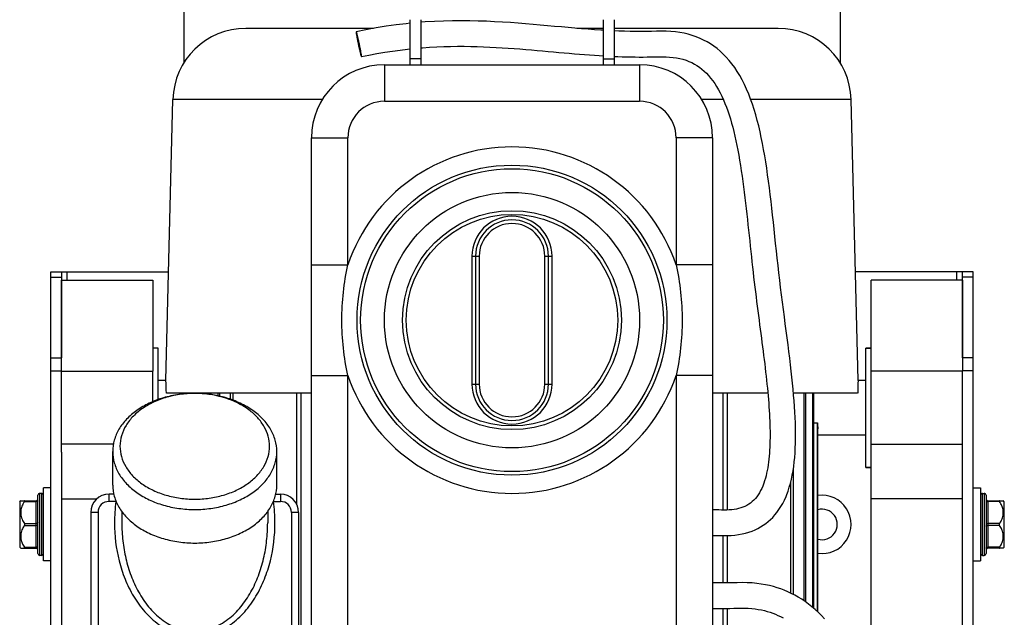
# Model space of a CAD drawing. Units: millimetres. Extents: x -1967 to 3586, y -558 to 3459.
# Drawn here: x 2971 to 3241, y 2153 to 2317 of the extents above; entities that cross this region are included whole.
import ezdxf

# ---------------------------------------------------------------- set-up
doc = ezdxf.new("R2010")
doc.units = ezdxf.units.MM
doc.header["$LTSCALE"] = 46.255
doc.layers.get('0').update_dxf_attribs({"linetype": 'CONTINUOUS'})
for name, color, linetype in [('BEZUGSACHSEN', 7, 'CONTINUOUS'), ('FASEN', 7, 'CONTINUOUS'), ('FLAECHEN', 7, 'CONTINUOUS'), ('KURVEN', 7, 'CONTINUOUS'), ('RUNDUNGEN', 7, 'CONTINUOUS')]:
    doc.layers.add(name, color=color, linetype=linetype)

msp = doc.modelspace()

# ---------------------------------------------------------------- linework, layer by layer
at = {"color": 7, "linetype": 'Continuous'}
for p, q in [((3077.737, 2316.826), (3077.737, 2306.091)), ((3080.737, 2316.826), (3080.737, 2306.091)), ((3130.737, 2316.826), (3130.737, 2306.091)), ((3133.737, 2316.826), (3133.737, 2306.091)), ((3080.737, 2306.091), (3077.737, 2306.091)), ((3130.737, 2306.091), (3133.737, 2306.091)), ((3010.825, 2217.957), (3012.75, 2294.956)), ((3200.65, 2217.957), (3198.725, 2294.956)), ((2982.237, 2247.669), (2983.737, 2247.669)), ((3229.237, 2247.669), (3227.737, 2247.669)), ((2982.237, 2198.244), (2982.237, 2220.457)), ((3007.237, 2212.128), (3007.237, 2220.457)), ((3204.237, 2056.457), (3204.237, 2220.457)), ((3229.237, 2198.244), (3229.237, 2220.457)), ((3022.952, 2214.083), (3022.952, 2214.457)), ((3023.231, 2214.047), (3023.231, 2214.457)), ((3028.553, 2212.773), (3028.553, 2214.457)), ((3029.315, 2212.496), (3029.315, 2214.457)), ((3182.922, 2214.405), (3182.922, 2214.457)), ((3185.833, 2157.49), (3185.833, 2214.457)), ((3186.325, 2157.15), (3186.325, 2214.457)), ((3188.243, 2155.671), (3188.243, 2214.457)), ((3188.523, 2155.434), (3188.523, 2214.457)), ((2996.423, 2200.457), (2982.237, 2200.457)), ((3204.237, 2200.457), (3229.237, 2200.457)), ((3182.922, 2159.234), (3182.922, 2193.881)), ((3182.159, 2159.619), (3182.159, 2190.001)), ((2979.237, 2188.457), (2977.237, 2188.457)), ((2977.237, 2168.457), (2977.237, 2188.457)), ((3232.237, 2188.457), (3234.237, 2188.457)), ((3234.237, 2188.457), (3234.237, 2168.457)), ((2970.737, 2184.682), (2971.034, 2184.977)), ((2970.737, 2184.682), (2970.737, 2172.232)), ((2976.737, 2186.957), (2976.237, 2186.957)), ((2982.237, 2185.457), (2991.878, 2185.457)), ((3229.237, 2185.457), (3204.237, 2185.457)), ((3234.737, 2186.957), (3235.237, 2186.957)), ((3240.737, 2184.682), (3240.441, 2184.977)), ((3240.737, 2172.232), (3240.737, 2184.682)), ((2970.737, 2172.232), (2971.034, 2171.936)), ((3240.737, 2172.232), (3240.441, 2171.936)), ((2976.737, 2169.957), (2976.237, 2169.957)), ((2979.237, 2168.457), (2977.237, 2168.457)), ((3232.237, 2168.457), (3234.237, 2168.457)), ((3234.737, 2169.957), (3235.237, 2169.957))]:
    msp.add_line(p, q, dxfattribs=at)
at = {"color": 9, "linetype": 'Continuous'}
for p, q in [((2983.737, 2245.457), (2983.737, 2247.669)), ((3227.737, 2245.457), (3227.737, 2247.669))]:
    msp.add_line(p, q, dxfattribs=at)
at = {"color": 7, "linetype": 'Continuous'}
for points in [[(3191.44, 2152.625), (3190.606, 2153.501), (3189.749, 2154.339), (3188.872, 2155.139), (3187.975, 2155.899), (3187.059, 2156.617), (3186.126, 2157.295), (3185.18, 2157.928), (3184.224, 2158.516), (3183.263, 2159.058), (3182.305, 2159.551), (3181.346, 2160), (3180.391, 2160.404), (3179.428, 2160.772), (3178.448, 2161.105), (3177.437, 2161.407), (3176.38, 2161.681), (3175.273, 2161.922), (3174.109, 2162.127), (3172.886, 2162.292), (3171.6, 2162.411), (3170.254, 2162.478), (3168.874, 2162.498), (3167.477, 2162.486), (3166.063, 2162.462), (3164.643, 2162.446), (3163.184, 2162.444), (3161.689, 2162.45), (3160.737, 2162.457)], [(3160.737, 2155.457), (3161.199, 2155.453), (3162.269, 2155.447), (3163.335, 2155.444), (3164.402, 2155.445), (3165.474, 2155.453), (3166.54, 2155.469), (3167.578, 2155.487), (3168.588, 2155.497), (3169.576, 2155.492), (3170.528, 2155.463), (3171.462, 2155.4), (3172.376, 2155.303), (3173.263, 2155.173), (3174.118, 2155.014), (3174.935, 2154.828), (3175.723, 2154.618), (3176.486, 2154.383), (3177.23, 2154.123), (3177.96, 2153.837), (3178.679, 2153.524), (3179.391, 2153.183), (3180.095, 2152.813)]]:
    msp.add_lwpolyline(points, dxfattribs=at)
for radius, start, end in [(8, 261.84815, 98.15185), (4.2, 254.30508, 105.69492)]:
    msp.add_arc((3190.737, 2178.457), radius, start, end, dxfattribs=at)
at = {"layer": 'BEZUGSACHSEN', "color": 7, "linetype": 'Continuous'}
for p, q in [((3008.737, 2226.807), (3007.237, 2226.807)), ((3008.737, 2212.709), (3008.737, 2226.807)), ((3204.237, 2226.807), (3202.737, 2226.807)), ((3202.737, 2194.107), (3202.737, 2226.807)), ((3010.825, 2217.957), (3008.737, 2217.957)), ((3202.737, 2217.957), (3200.65, 2217.957)), ((3050.737, 2214.457), (3010.949, 2214.457)), ((3175.889, 2214.457), (3160.737, 2214.457)), ((3200.525, 2214.457), (3182.917, 2214.457)), ((3189.504, 2154.563), (3189.504, 2206.316)), ((3189.603, 2154.473), (3189.603, 2204.651)), ((3202.737, 2202.957), (3189.603, 2202.957)), ((2996.237, 2189.266), (2996.237, 2198.459)), ((3041.237, 2189.266), (3041.237, 2198.459)), ((3204.237, 2194.107), (3202.737, 2194.107)), ((2998.737, 2181.981), (2998.737, 2178.878)), ((3038.737, 2181.981), (3038.737, 2178.878))]:
    msp.add_line(p, q, dxfattribs=at)
for centre, radius, start, end in [((2915.892, 2212.825), 95.071, 0.98313, 3.09391), ((3295.723, 2212.82), 95.211, 176.90765, 179.01531), ((3273.923, 2210.489), 84.522, 182.83007, 183.96103)]:
    msp.add_arc(centre, radius, start, end, dxfattribs=at)
msp.add_ellipse((3595.495, 2210.457), major_axis=(486.91, 0), ratio=0.0154033, start_param=-2.5604343, end_param=-2.5567738, dxfattribs=at)
msp.add_open_spline([(2996.237, 2189.266), (2996.237, 2188.222), (2996.54, 2186.084), (2997.867, 2183.05), (2999.995, 2180.279), (3002.828, 2177.872), (3006.256, 2175.907), (3010.149, 2174.452), (3014.361, 2173.557), (3018.737, 2173.255), (3023.113, 2173.557), (3027.326, 2174.452), (3031.219, 2175.907), (3034.646, 2177.872), (3037.48, 2180.279), (3039.608, 2183.05), (3040.934, 2186.084), (3041.237, 2188.222), (3041.237, 2189.266)], degree=3, knots=[0, 0, 0, 0, 0.0516442, 0.1051636, 0.1619857, 0.2228536, 0.2878173, 0.3563478, 0.4274874, 0.5, 0.5725126, 0.6436522, 0.7121827, 0.7771464, 0.8380143, 0.8948364, 0.9483558, 1, 1, 1, 1], dxfattribs=at)
at = {"layer": 'FASEN', "color": 7, "linetype": 'Continuous'}
for p, q in [((2982.237, 2245.457), (3007.237, 2245.457)), ((2982.237, 2220.457), (2982.237, 2245.457)), ((3007.237, 2245.457), (3007.237, 2220.457)), ((3229.237, 2245.457), (3204.237, 2245.457)), ((3204.237, 2220.457), (3204.237, 2245.457)), ((3229.237, 2245.457), (3229.237, 2220.457)), ((3008.737, 2226.807), (3007.237, 2226.807)), ((3202.737, 2226.807), (3204.237, 2226.807)), ((2982.237, 2220.457), (3007.237, 2220.457)), ((3229.237, 2220.457), (3204.237, 2220.457)), ((3019.776, 2214.35), (3019.728, 2214.352)), ((2996.237, 2189.266), (2996.237, 2198.459)), ((3041.237, 2189.266), (3041.237, 2198.459)), ((3202.737, 2194.107), (3204.237, 2194.107))]:
    msp.add_line(p, q, dxfattribs=at)
for points, knots in [([(3041.237, 2198.459), (3041.237, 2199.503), (3040.934, 2201.641), (3039.608, 2204.675), (3037.48, 2207.446), (3034.646, 2209.853), (3031.219, 2211.818), (3027.326, 2213.273), (3023.113, 2214.168), (3018.737, 2214.47), (3014.361, 2214.168), (3010.149, 2213.273), (3006.256, 2211.818), (3002.828, 2209.853), (2999.995, 2207.446), (2997.867, 2204.675), (2996.54, 2201.641), (2996.237, 2199.503), (2996.237, 2198.459)], [0, 0, 0, 0, 0.0516441, 0.1051635, 0.1619857, 0.2228536, 0.2878173, 0.3563478, 0.4274874, 0.5, 0.5725126, 0.6436522, 0.7121827, 0.7771464, 0.8380143, 0.8948365, 0.9483559, 1, 1, 1, 1]), ([(3019.728, 2214.352), (3016.999, 2214.445), (3012.903, 2214.015), (3007.889, 2212.288), (3004.6, 2210.506), (3001.872, 2208.287), (2999.817, 2205.708), (2998.532, 2202.865), (2998.237, 2200.854), (2998.237, 2199.873)], [0, 0, 0, 0, 0.286371, 0.4239008, 0.5543631, 0.676495, 0.7902576, 0.8971066, 1, 1, 1, 1]), ([(3039.237, 2199.873), (3039.237, 2200.794), (3038.979, 2202.676), (3037.848, 2205.357), (3036.029, 2207.821), (3033.598, 2209.984), (3030.645, 2211.779), (3026.087, 2213.63), (3022.318, 2214.259), (3019.776, 2214.35)], [0, 0, 0, 0, 0.1038951, 0.2113364, 0.3250718, 0.446611, 0.5761863, 0.7129404, 1, 1, 1, 1]), ([(2996.237, 2198.459), (2996.237, 2197.414), (2996.54, 2195.276), (2997.867, 2192.242), (2999.995, 2189.472), (3002.828, 2187.064), (3006.256, 2185.099), (3010.149, 2183.644), (3014.361, 2182.749), (3018.737, 2182.448), (3023.113, 2182.749), (3027.326, 2183.644), (3031.219, 2185.099), (3034.646, 2187.064), (3037.48, 2189.472), (3039.608, 2192.242), (3040.934, 2195.276), (3041.237, 2197.414), (3041.237, 2198.459)], [0, 0, 0, 0, 0.0516441, 0.1051635, 0.1619857, 0.2228536, 0.2878173, 0.3563478, 0.4274874, 0.5, 0.5725126, 0.6436522, 0.7121827, 0.7771464, 0.8380143, 0.8948365, 0.9483559, 1, 1, 1, 1]), ([(2998.237, 2199.873), (2998.237, 2198.921), (2998.513, 2196.973), (2999.722, 2194.209), (3001.661, 2191.685), (3004.243, 2189.491), (3007.365, 2187.701), (3010.912, 2186.375), (3014.75, 2185.56), (3018.737, 2185.285), (3022.724, 2185.56), (3026.563, 2186.375), (3030.109, 2187.701), (3033.232, 2189.491), (3035.814, 2191.685), (3037.752, 2194.209), (3038.961, 2196.973), (3039.237, 2198.921), (3039.237, 2199.873)], [0, 0, 0, 0, 0.0516441, 0.1051635, 0.1619857, 0.2228536, 0.2878173, 0.3563478, 0.4274874, 0.5, 0.5725126, 0.6436522, 0.7121827, 0.7771464, 0.8380143, 0.8948365, 0.9483559, 1, 1, 1, 1])]:
    msp.add_open_spline(points, degree=3, knots=knots, dxfattribs=at)
at = {"layer": 'FLAECHEN', "color": 7, "linetype": 'Continuous'}
msp.add_line((3063.883, 2310.149), (3063.878, 2310.174), dxfattribs=at)
for points in [[(3077.737, 2315.839), (3076.682, 2315.735), (3074.002, 2315.418), (3071.277, 2315.039), (3068.507, 2314.595), (3065.694, 2314.085), (3063.01, 2313.542)], [(3130.737, 2313.934), (3130.065, 2313.974), (3128.348, 2314.087), (3126.599, 2314.213), (3124.819, 2314.352), (3123.008, 2314.501), (3121.166, 2314.66), (3119.293, 2314.827), (3117.391, 2314.999), (3115.458, 2315.175), (3113.495, 2315.352), (3111.499, 2315.527), (3109.469, 2315.698), (3107.403, 2315.862), (3105.299, 2316.016), (3103.156, 2316.156), (3100.971, 2316.28), (3098.745, 2316.383), (3096.475, 2316.462), (3094.161, 2316.512), (3091.802, 2316.53), (3089.397, 2316.512), (3086.946, 2316.453), (3084.448, 2316.349), (3081.905, 2316.198), (3080.737, 2316.106)], [(3181.108, 2186.681), (3181.44, 2187.581), (3181.781, 2188.63), (3182.088, 2189.713), (3182.362, 2190.828), (3182.603, 2191.975), (3182.813, 2193.15), (3182.991, 2194.351), (3183.14, 2195.577), (3183.261, 2196.829), (3183.356, 2198.105), (3183.426, 2199.407), (3183.472, 2200.735), (3183.495, 2202.089), (3183.497, 2203.469), (3183.478, 2204.875), (3183.438, 2206.309), (3183.38, 2207.77), (3183.302, 2209.259), (3183.207, 2210.777), (3183.095, 2212.324), (3182.967, 2213.9), (3182.823, 2215.507), (3182.664, 2217.145), (3182.49, 2218.815), (3182.303, 2220.519), (3182.103, 2222.257), (3181.891, 2224.031), (3181.667, 2225.842), (3181.433, 2227.691), (3181.189, 2229.576), (3180.938, 2231.492), (3180.682, 2233.437), (3180.422, 2235.404), (3180.161, 2237.389), (3179.9, 2239.389), (3179.643, 2241.397), (3179.391, 2243.412), (3179.146, 2245.429), (3178.909, 2247.446), (3178.681, 2249.459), (3178.459, 2251.465), (3178.242, 2253.461), (3178.029, 2255.444), (3177.819, 2257.413), (3177.611, 2259.368), (3177.403, 2261.306), (3177.193, 2263.228), (3176.981, 2265.131), (3176.765, 2267.015), (3176.544, 2268.877), (3176.316, 2270.717), (3176.081, 2272.533), (3175.836, 2274.323), (3175.582, 2276.087), (3175.315, 2277.826), (3175.036, 2279.538), (3174.741, 2281.224), (3174.43, 2282.882), (3174.102, 2284.514), (3173.754, 2286.116), (3173.385, 2287.69), (3172.993, 2289.233), (3172.577, 2290.746), (3172.135, 2292.226), (3171.666, 2293.673), (3171.167, 2295.084), (3170.637, 2296.456), (3170.078, 2297.785), (3169.487, 2299.069), (3168.864, 2300.306), (3168.209, 2301.492), (3167.523, 2302.623), (3166.808, 2303.699), (3166.063, 2304.716), (3165.292, 2305.673), (3164.496, 2306.57), (3163.68, 2307.404), (3162.842, 2308.179), (3161.984, 2308.895), (3161.102, 2309.558), (3160.196, 2310.169), (3159.261, 2310.731), (3158.295, 2311.245), (3157.295, 2311.712), (3156.257, 2312.133), (3155.183, 2312.505), (3154.072, 2312.827), (3152.925, 2313.098), (3151.745, 2313.316), (3150.527, 2313.481), (3149.279, 2313.592), (3147.99, 2313.65), (3146.666, 2313.664), (3145.321, 2313.649), (3143.956, 2313.623), (3142.574, 2313.604), (3141.145, 2313.598), (3139.672, 2313.606), (3138.16, 2313.629), (3136.609, 2313.668), (3135.024, 2313.721), (3133.737, 2313.776)], [(3064.464, 2306.695), (3066.502, 2307.112), (3068.679, 2307.52), (3070.83, 2307.886), (3072.952, 2308.211), (3075.046, 2308.496), (3077.111, 2308.742), (3077.737, 2308.806)], [(3080.737, 2309.088), (3081.156, 2309.125), (3083.136, 2309.265), (3085.088, 2309.373), (3087.011, 2309.452), (3088.906, 2309.502), (3090.771, 2309.527), (3092.609, 2309.528), (3094.417, 2309.508), (3096.198, 2309.467), (3097.952, 2309.41), (3099.678, 2309.336), (3101.379, 2309.249), (3103.053, 2309.15), (3104.703, 2309.041), (3106.328, 2308.924), (3107.931, 2308.8), (3109.512, 2308.67), (3111.071, 2308.538), (3112.61, 2308.403), (3114.13, 2308.266), (3115.631, 2308.13), (3117.114, 2307.996), (3118.58, 2307.863), (3120.028, 2307.734), (3121.457, 2307.609), (3122.869, 2307.489), (3124.263, 2307.374), (3125.638, 2307.266), (3126.995, 2307.165), (3128.333, 2307.072), (3129.652, 2306.986), (3130.737, 2306.922)], [(3133.737, 2306.769), (3134.733, 2306.728), (3135.953, 2306.685), (3137.152, 2306.651), (3138.331, 2306.625), (3139.486, 2306.608), (3140.607, 2306.6), (3141.704, 2306.599), (3142.776, 2306.606), (3143.842, 2306.62), (3144.899, 2306.64), (3145.944, 2306.658), (3146.973, 2306.664), (3147.974, 2306.648), (3148.949, 2306.599), (3149.9, 2306.508), (3150.833, 2306.373), (3151.739, 2306.193), (3152.613, 2305.97), (3153.453, 2305.705), (3154.256, 2305.4), (3155.024, 2305.054), (3155.756, 2304.672), (3156.458, 2304.251), (3157.133, 2303.792), (3157.785, 2303.29), (3158.418, 2302.745), (3159.034, 2302.155), (3159.633, 2301.516), (3160.214, 2300.83), (3160.776, 2300.098), (3161.319, 2299.321), (3161.841, 2298.502), (3162.342, 2297.645), (3162.821, 2296.752), (3163.278, 2295.826), (3163.713, 2294.869), (3164.129, 2293.88), (3164.525, 2292.861), (3164.903, 2291.813), (3165.264, 2290.736), (3165.609, 2289.631), (3165.939, 2288.496), (3166.255, 2287.332), (3166.558, 2286.138), (3166.849, 2284.913), (3167.128, 2283.655), (3167.397, 2282.364), (3167.657, 2281.037), (3167.907, 2279.675), (3168.149, 2278.281), (3168.381, 2276.859), (3168.604, 2275.416), (3168.819, 2273.955), (3169.024, 2272.483), (3169.222, 2271.002), (3169.412, 2269.517), (3169.595, 2268.028), (3169.773, 2266.538), (3169.946, 2265.047), (3170.114, 2263.558), (3170.278, 2262.072), (3170.439, 2260.59), (3170.598, 2259.114), (3170.755, 2257.644), (3170.911, 2256.183), (3171.066, 2254.73), (3171.22, 2253.288), (3171.375, 2251.856), (3171.529, 2250.436), (3171.685, 2249.03), (3171.842, 2247.636), (3172, 2246.257), (3172.16, 2244.892), (3172.322, 2243.542), (3172.487, 2242.205), (3172.652, 2240.881), (3172.819, 2239.571), (3172.986, 2238.275), (3173.153, 2236.991), (3173.32, 2235.721), (3173.486, 2234.463), (3173.65, 2233.216), (3173.813, 2231.982), (3173.975, 2230.758), (3174.134, 2229.546), (3174.291, 2228.344), (3174.445, 2227.153), (3174.595, 2225.971), (3174.743, 2224.8), (3174.887, 2223.639), (3175.026, 2222.489), (3175.161, 2221.349), (3175.292, 2220.221), (3175.417, 2219.105), (3175.537, 2218.002), (3175.651, 2216.911), (3175.759, 2215.834), (3175.861, 2214.772), (3175.955, 2213.724), (3176.043, 2212.692), (3176.124, 2211.674), (3176.198, 2210.67), (3176.264, 2209.68), (3176.323, 2208.703), (3176.373, 2207.739), (3176.416, 2206.788), (3176.45, 2205.85), (3176.475, 2204.924), (3176.492, 2204.011), (3176.499, 2203.111), (3176.497, 2202.224), (3176.485, 2201.349), (3176.462, 2200.485), (3176.429, 2199.634), (3176.385, 2198.793), (3176.328, 2197.964), (3176.26, 2197.148), (3176.179, 2196.344), (3176.085, 2195.553), (3175.978, 2194.776), (3175.857, 2194.014), (3175.721, 2193.264), (3175.568, 2192.529), (3175.399, 2191.807), (3175.212, 2191.101), (3175.005, 2190.412), (3174.779, 2189.741), (3174.589, 2189.233)], [(3174.589, 2189.232), (3174.479, 2188.957), (3174.206, 2188.331), (3173.908, 2187.724), (3173.586, 2187.142), (3173.238, 2186.588), (3172.867, 2186.065), (3172.471, 2185.577), (3172.051, 2185.124), (3171.604, 2184.705), (3171.134, 2184.324), (3170.645, 2183.984), (3170.135, 2183.681), (3169.604, 2183.414), (3169.05, 2183.18), (3168.473, 2182.979), (3167.873, 2182.81), (3167.254, 2182.672), (3166.621, 2182.565), (3165.978, 2182.488), (3165.32, 2182.438), (3164.64, 2182.411), (3163.934, 2182.403), (3163.215, 2182.407), (3162.485, 2182.42), (3161.745, 2182.436), (3160.99, 2182.453), (3160.737, 2182.457)], [(3160.737, 2175.455), (3161.471, 2175.441), (3162.574, 2175.416), (3163.671, 2175.403), (3164.755, 2175.412), (3165.828, 2175.455), (3166.875, 2175.543), (3167.882, 2175.676), (3168.849, 2175.853), (3169.786, 2176.074), (3170.687, 2176.338), (3171.55, 2176.642), (3172.376, 2176.985), (3173.162, 2177.363), (3173.911, 2177.777), (3174.628, 2178.226), (3175.314, 2178.71), (3175.973, 2179.232), (3176.608, 2179.794), (3177.22, 2180.399), (3177.812, 2181.052), (3178.386, 2181.76), (3178.939, 2182.522), (3179.471, 2183.345), (3179.974, 2184.221), (3180.444, 2185.148), (3180.88, 2186.121), (3181.108, 2186.681)]]:
    msp.add_lwpolyline(points, dxfattribs=at)
for points, knots in [([(3063.01, 2313.542), (3063.004, 2313.541), (3062.997, 2313.517), (3062.996, 2313.5), (3062.996, 2313.486)], [0, 0, 0, 0, 0.3081117, 1, 1, 1, 1]), ([(3062.996, 2313.486), (3062.996, 2313.482), (3062.996, 2313.461), (3062.996, 2313.44), (3062.997, 2313.424)], [0, 0, 0, 0, 0.2154219, 1, 1, 1, 1]), ([(3062.997, 2313.424), (3063, 2313.362), (3063.015, 2313.211), (3063.069, 2312.814), (3063.18, 2312.16), (3063.354, 2311.237), (3063.566, 2310.2), (3063.793, 2309.155), (3064.013, 2308.207), (3064.204, 2307.453), (3064.323, 2307.027), (3064.38, 2306.863)], [0, 0, 0, 0, 0.0276906, 0.0674399, 0.1792354, 0.3240569, 0.4872855, 0.6523396, 0.8024112, 0.9223495, 1, 1, 1, 1]), ([(3063.094, 2313.374), (3063.085, 2313.4), (3063.07, 2313.442), (3063.046, 2313.497), (3063.031, 2313.527), (3063.016, 2313.543), (3063.01, 2313.542)], [0, 0, 0, 0, 0.4197902, 0.7235963, 0.9131076, 1, 1, 1, 1]), ([(3063.878, 2310.174), (3063.804, 2310.522), (3063.659, 2311.182), (3063.447, 2312.09), (3063.263, 2312.81), (3063.149, 2313.217), (3063.094, 2313.374)], [0, 0, 0, 0, 0.3236092, 0.6156232, 0.8484495, 1, 1, 1, 1]), ([(3064.477, 2306.814), (3064.474, 2306.878), (3064.458, 2307.033), (3064.402, 2307.446), (3064.286, 2308.125), (3064.105, 2309.082), (3063.961, 2309.781), (3063.883, 2310.149)], [0, 0, 0, 0, 0.0566169, 0.1383548, 0.3687215, 0.6665099, 1, 1, 1, 1]), ([(3064.38, 2306.863), (3064.389, 2306.838), (3064.404, 2306.795), (3064.428, 2306.74), (3064.444, 2306.71), (3064.459, 2306.694), (3064.464, 2306.695)], [0, 0, 0, 0, 0.4197902, 0.7235963, 0.9131076, 1, 1, 1, 1]), ([(3064.464, 2306.695), (3064.47, 2306.697), (3064.478, 2306.72), (3064.478, 2306.737), (3064.479, 2306.751)], [0, 0, 0, 0, 0.3081118, 1, 1, 1, 1]), ([(3064.479, 2306.751), (3064.479, 2306.756), (3064.479, 2306.776), (3064.478, 2306.797), (3064.477, 2306.814)], [0, 0, 0, 0, 0.2154219, 1, 1, 1, 1])]:
    msp.add_open_spline(points, degree=3, knots=knots, dxfattribs=at)
at = {"layer": 'KURVEN', "color": 7, "linetype": 'Continuous'}
msp.add_line((3063.885, 2310.15), (3063.737, 2310.119), dxfattribs=at)
at = {"layer": 'RUNDUNGEN', "color": 7, "linetype": 'Continuous'}
for p, q in [((3015.737, 2327.957), (3015.737, 2304.98)), ((3195.737, 2327.957), (3195.737, 2304.98)), ((3067.744, 2314.457), (3032.744, 2314.457)), ((3130.737, 2314.457), (3123.546, 2314.457)), ((3178.731, 2314.457), (3133.737, 2314.457)), ((3077.737, 2306.091), (3077.737, 2304.457)), ((3080.737, 2306.091), (3080.737, 2304.457)), ((3130.737, 2306.091), (3130.737, 2304.457)), ((3133.737, 2306.091), (3133.737, 2304.457)), ((3070.737, 2304.457), (3140.737, 2304.457)), ((3050.737, 2084.457), (3050.737, 2284.457)), ((3160.737, 2284.457), (3160.737, 2084.457)), ((3095.737, 2251.957), (3095.737, 2216.957)), ((3115.737, 2216.957), (3115.737, 2251.957)), ((2979.237, 2247.669), (2982.237, 2247.669)), ((2979.237, 2033.669), (2979.237, 2247.669)), ((2982.237, 2247.669), (2982.237, 2224.133)), ((2983.737, 2247.669), (3011.568, 2247.669)), ((3227.737, 2247.669), (3199.907, 2247.669)), ((3232.237, 2247.669), (3229.237, 2247.669)), ((3229.237, 2224.133), (3229.237, 2247.669)), ((3232.237, 2033.669), (3232.237, 2247.669)), ((3025.149, 2213.704), (3025.149, 2214.457)), ((3025.641, 2213.598), (3025.641, 2214.457)), ((2982.237, 2198.244), (2982.237, 2078.669)), ((3229.237, 2078.669), (3229.237, 2198.244)), ((2971.013, 2184.957), (2975.237, 2184.957)), ((2975.737, 2170.457), (2975.737, 2186.457)), ((2996.52, 2186.757), (2995.237, 2186.757)), ((3040.955, 2186.757), (3042.237, 2186.757)), ((3235.737, 2186.457), (3235.737, 2170.457)), ((3236.237, 2184.957), (3240.462, 2184.957)), ((2990.237, 2181.757), (2990.237, 2076.957)), ((3047.237, 2181.757), (3047.237, 2022.957)), ((2971.013, 2171.957), (2975.237, 2171.957)), ((3240.462, 2171.957), (3236.237, 2171.957))]:
    msp.add_line(p, q, dxfattribs=at)
at = {"layer": 'RUNDUNGEN', "color": 9, "linetype": 'Continuous'}
for p, q in [((3070.737, 2304.457), (3070.737, 2294.457)), ((3140.737, 2304.457), (3140.737, 2294.457)), ((3053.721, 2294.956), (3012.75, 2294.956)), ((3070.737, 2294.457), (3140.737, 2294.457)), ((3163.673, 2294.956), (3157.754, 2294.956)), ((3198.725, 2294.956), (3171.212, 2294.956)), ((3050.737, 2284.457), (3060.737, 2284.457)), ((3060.737, 2249.664), (3060.737, 2284.457)), ((3160.737, 2284.457), (3150.737, 2284.457)), ((3150.737, 2284.457), (3150.737, 2249.664)), ((3094.737, 2251.957), (3096.737, 2251.957)), ((3094.737, 2251.957), (3094.737, 2216.957)), ((3096.737, 2251.957), (3096.737, 2216.957)), ((3114.737, 2251.957), (3116.737, 2251.957)), ((3114.737, 2216.957), (3114.737, 2251.957)), ((3116.737, 2216.957), (3116.737, 2251.957)), ((3050.737, 2249.664), (3060.737, 2249.664)), ((3160.737, 2249.664), (3150.737, 2249.664)), ((2979.237, 2246.205), (2982.237, 2246.205)), ((3232.237, 2246.205), (3229.237, 2246.205)), ((2979.237, 2224.133), (2982.237, 2224.133)), ((3232.237, 2224.133), (3229.237, 2224.133)), ((2979.237, 2220.598), (2982.237, 2220.598)), ((3232.237, 2220.598), (3229.237, 2220.598)), ((3050.737, 2219.25), (3060.737, 2219.25)), ((3060.737, 2084.457), (3060.737, 2219.25)), ((3094.737, 2216.957), (3096.737, 2216.957)), ((3114.737, 2216.957), (3116.737, 2216.957)), ((3160.737, 2219.25), (3150.737, 2219.25)), ((3150.737, 2219.25), (3150.737, 2084.457)), ((3046.7, 2184.012), (3046.7, 2214.457)), ((3047.951, 2092.645), (3047.951, 2214.457)), ((3163.523, 2214.457), (3163.523, 2182.405)), ((3164.775, 2214.457), (3164.775, 2182.416)), ((2972.065, 2184.707), (2975.237, 2184.707)), ((2975.237, 2171.957), (2975.237, 2184.957)), ((2976.237, 2169.957), (2976.237, 2186.957)), ((2976.737, 2186.957), (2976.737, 2169.957)), ((2995.237, 2184.757), (2995.237, 2186.757)), ((2997.134, 2184.757), (2995.237, 2184.757)), ((2997.134, 2184.757), (2997.17, 2184.752)), ((3040.308, 2184.761), (3040.341, 2184.757)), ((3040.341, 2184.839), (3040.341, 2184.757)), ((3040.341, 2184.757), (3042.237, 2184.757)), ((3042.237, 2186.757), (3042.237, 2184.757)), ((3234.737, 2169.957), (3234.737, 2186.957)), ((3235.237, 2186.957), (3235.237, 2169.957)), ((3236.237, 2184.957), (3236.237, 2171.957)), ((3239.409, 2184.707), (3236.237, 2184.707)), ((2992.237, 2181.757), (2990.237, 2181.757)), ((2992.237, 2181.757), (2992.237, 2076.957)), ((3047.237, 2181.757), (3045.237, 2181.757)), ((3045.237, 2181.757), (3045.237, 2020.957)), ((2972.065, 2178.707), (2975.237, 2178.707)), ((2972.065, 2178.207), (2975.237, 2178.207)), ((3239.409, 2178.707), (3236.237, 2178.707)), ((3239.409, 2178.207), (3236.237, 2178.207)), ((3163.523, 2175.405), (3163.523, 2162.444)), ((3164.775, 2175.413), (3164.775, 2162.448)), ((2972.065, 2172.207), (2975.237, 2172.207)), ((3239.409, 2172.207), (3236.237, 2172.207)), ((3163.523, 2155.444), (3163.523, 2092.645)), ((3164.775, 2155.448), (3164.775, 2092.645))]:
    msp.add_line(p, q, dxfattribs=at)
at = {"layer": 'RUNDUNGEN', "color": 7, "linetype": 'Continuous'}
for radius in [42.5, 30]:
    msp.add_circle((3105.737, 2234.457), radius, dxfattribs=at)
at = {"layer": 'RUNDUNGEN', "color": 9, "linetype": 'Continuous'}
for radius in [41.5, 35, 29]:
    msp.add_circle((3105.737, 2234.457), radius, dxfattribs=at)
at = {"layer": 'RUNDUNGEN', "color": 7, "linetype": 'Continuous'}
for centre, radius, start, end in [((3032.744, 2294.457), 20, 90, 178.5679), ((3178.731, 2294.457), 20, 1.4321, 90), ((3070.737, 2284.457), 20, 90, 180), ((3140.737, 2284.457), 20, 0, 90), ((3105.737, 2251.957), 10, 0, 180), ((3105.737, 2216.957), 10, 180, 0), ((2975.237, 2185.457), 0.5, 270, 0), ((2976.237, 2186.457), 0.5, 90, 180.00003), ((2976.737, 2186.457), 0.5, 359.99997, 90), ((2995.237, 2181.757), 5, 90, 180), ((3042.237, 2181.757), 5, 0, 90), ((3234.737, 2186.457), 0.5, 90, 180.00003), ((3235.237, 2186.457), 0.5, 359.99997, 90), ((3236.237, 2185.457), 0.5, 180, 270), ((2975.237, 2171.457), 0.5, 0, 90), ((3236.237, 2171.457), 0.5, 90, 180), ((2976.237, 2170.457), 0.5, 179.99997, 270), ((2976.737, 2170.457), 0.5, 270, 0.00003), ((3234.737, 2170.457), 0.5, 179.99997, 270), ((3235.237, 2170.457), 0.5, 270, 0.00003)]:
    msp.add_arc(centre, radius, start, end, dxfattribs=at)
at = {"layer": 'RUNDUNGEN', "color": 9, "linetype": 'Continuous'}
for centre, radius, start, end in [((3070.737, 2284.457), 10, 90, 180), ((3140.737, 2284.457), 10, 0, 90), ((3105.737, 2234.457), 47.5, 18.67172, 161.32828), ((3105.737, 2251.957), 11, 0, 180), ((3105.737, 2251.957), 9, 0, 180), ((3105.737, 2234.457), 47.5, 198.67172, 341.32828), ((3105.737, 2216.957), 11, 180, 0), ((3105.737, 2216.957), 9, 180, 0), ((2995.237, 2181.757), 3, 90, 180), ((3040.392, 2178.888), 43.655, 172.27402, 180.01303), ((3001.742, 2183.501), 4.777, 164.15505, 164.76545), ((2997.087, 2178.888), 43.65, 359.9869, 7.72669), ((3042.237, 2181.757), 3, 0, 90)]:
    msp.add_arc(centre, radius, start, end, dxfattribs=at)
for points, knots in [([(3060.737, 2219.25), (3060.196, 2221.745), (3059.357, 2226.793), (3058.927, 2234.457), (3059.357, 2242.12), (3060.196, 2247.168), (3060.737, 2249.664)], [0, 0, 0, 0, 0.2500065, 0.5000001, 0.7499938, 1, 1, 1, 1]), ([(3150.737, 2249.664), (3151.279, 2247.168), (3152.118, 2242.12), (3152.547, 2234.457), (3152.118, 2226.793), (3151.279, 2221.745), (3150.737, 2219.25)], [0, 0, 0, 0, 0.2500065, 0.5000001, 0.7499938, 1, 1, 1, 1]), ([(2975.737, 2184.957), (2975.737, 2184.922), (2975.7, 2184.844), (2975.583, 2184.768), (2975.423, 2184.718), (2975.301, 2184.707), (2975.237, 2184.707)], [0, 0, 0, 0, 0.1711362, 0.3961397, 0.680401, 1, 1, 1, 1]), ([(3235.737, 2184.957), (3235.737, 2184.922), (3235.775, 2184.844), (3235.892, 2184.768), (3236.052, 2184.718), (3236.173, 2184.707), (3236.237, 2184.707)], [0, 0, 0, 0, 0.1711362, 0.3961397, 0.680401, 1, 1, 1, 1]), ([(2975.737, 2178.957), (2975.737, 2178.922), (2975.7, 2178.844), (2975.583, 2178.768), (2975.423, 2178.718), (2975.301, 2178.707), (2975.237, 2178.707)], [0, 0, 0, 0, 0.1711362, 0.3961397, 0.680401, 1, 1, 1, 1]), ([(3235.737, 2178.957), (3235.737, 2178.922), (3235.775, 2178.844), (3235.892, 2178.768), (3236.052, 2178.718), (3236.173, 2178.707), (3236.237, 2178.707)], [0, 0, 0, 0, 0.1711362, 0.3961397, 0.680401, 1, 1, 1, 1]), ([(2975.737, 2177.957), (2975.737, 2177.991), (2975.7, 2178.069), (2975.583, 2178.145), (2975.423, 2178.195), (2975.301, 2178.207), (2975.237, 2178.207)], [0, 0, 0, 0, 0.1711362, 0.3961397, 0.680401, 1, 1, 1, 1]), ([(2996.737, 2178.878), (2996.737, 2175.385), (2997.36, 2170.11), (2999.501, 2163.438), (3001.817, 2158.704), (3004.894, 2154.423), (3008.148, 2151.441), (3011.138, 2149.61), (3013.558, 2148.567), (3016.111, 2147.914), (3018.737, 2147.691), (3021.364, 2147.914), (3023.917, 2148.567), (3026.336, 2149.61), (3029.327, 2151.441), (3032.581, 2154.423), (3035.658, 2158.704), (3037.973, 2163.438), (3040.115, 2170.11), (3040.737, 2175.385), (3040.737, 2178.878)], [0, 0, 0, 0, 0.1248727, 0.1874178, 0.2499491, 0.3124554, 0.3749167, 0.4061937, 0.437466, 0.4687344, 0.5, 0.5312656, 0.562534, 0.5938063, 0.6250833, 0.6875446, 0.7500509, 0.8125822, 0.8751274, 1, 1, 1, 1]), ([(2998.737, 2178.878), (2998.737, 2177.238), (2998.92, 2173.954), (2999.751, 2169.094), (3001.167, 2164.367), (3003.216, 2159.875), (3005.962, 2155.766), (3008.905, 2152.854), (3011.648, 2151.038), (3013.888, 2149.993), (3016.272, 2149.331), (3018.737, 2149.104), (3021.202, 2149.331), (3023.586, 2149.993), (3025.827, 2151.038), (3028.57, 2152.854), (3031.513, 2155.766), (3034.259, 2159.875), (3036.308, 2164.367), (3037.723, 2169.094), (3038.555, 2173.954), (3038.737, 2177.238), (3038.737, 2178.878)], [0, 0, 0, 0, 0.0625035, 0.1250045, 0.1875039, 0.2499967, 0.3124744, 0.3749169, 0.4061901, 0.4374618, 0.4687317, 0.5, 0.5312683, 0.5625382, 0.5938099, 0.6250831, 0.6875256, 0.7500033, 0.8124961, 0.8749955, 0.9374965, 1, 1, 1, 1]), ([(3235.737, 2177.957), (3235.737, 2177.991), (3235.775, 2178.069), (3235.892, 2178.145), (3236.052, 2178.195), (3236.173, 2178.207), (3236.237, 2178.207)], [0, 0, 0, 0, 0.1711362, 0.3961397, 0.680401, 1, 1, 1, 1]), ([(2975.737, 2171.957), (2975.737, 2171.991), (2975.7, 2172.069), (2975.583, 2172.145), (2975.423, 2172.195), (2975.301, 2172.207), (2975.237, 2172.207)], [0, 0, 0, 0, 0.1711362, 0.3961397, 0.680401, 1, 1, 1, 1]), ([(3235.737, 2171.957), (3235.737, 2171.991), (3235.775, 2172.069), (3235.892, 2172.145), (3236.052, 2172.195), (3236.173, 2172.207), (3236.237, 2172.207)], [0, 0, 0, 0, 0.1711362, 0.3961397, 0.680401, 1, 1, 1, 1])]:
    msp.add_open_spline(points, degree=3, knots=knots, dxfattribs=at)
at = {"layer": 'RUNDUNGEN', "color": 7, "linetype": 'Continuous'}
for points, knots in [([(2972.065, 2184.707), (2971.973, 2184.587), (2971.628, 2184.101), (2971.368, 2183.555), (2971.234, 2183.131)], [0, 0, 0, 0, 0.254115, 1, 1, 1, 1]), ([(2972.065, 2184.707), (2972.089, 2184.738), (2972.122, 2184.784), (2972.149, 2184.847), (2972.158, 2184.887), (2972.152, 2184.921), (2972.122, 2184.953), (2972.087, 2184.957), (2972.065, 2184.957)], [0, 0, 0, 0, 0.354719, 0.5017215, 0.6208884, 0.7147507, 0.7998111, 1, 1, 1, 1]), ([(3239.409, 2184.957), (3239.387, 2184.957), (3239.352, 2184.953), (3239.322, 2184.921), (3239.316, 2184.887), (3239.325, 2184.847), (3239.353, 2184.784), (3239.385, 2184.738), (3239.409, 2184.707)], [0, 0, 0, 0, 0.2002409, 0.2853129, 0.3792127, 0.4983213, 0.6453609, 1, 1, 1, 1]), ([(3240.241, 2183.131), (3240.197, 2183.271), (3239.991, 2183.831), (3239.684, 2184.352), (3239.409, 2184.707)], [0, 0, 0, 0, 0.2470193, 1, 1, 1, 1]), ([(2971.234, 2180.282), (2971.278, 2180.142), (2971.483, 2179.582), (2971.791, 2179.061), (2972.065, 2178.707)], [0, 0, 0, 0, 0.2470193, 1, 1, 1, 1]), ([(3239.409, 2178.707), (3239.502, 2178.826), (3239.846, 2179.312), (3240.107, 2179.859), (3240.241, 2180.282)], [0, 0, 0, 0, 0.254115, 1, 1, 1, 1]), ([(2972.065, 2178.207), (2971.973, 2178.087), (2971.628, 2177.601), (2971.368, 2177.055), (2971.234, 2176.631)], [0, 0, 0, 0, 0.254115, 1, 1, 1, 1]), ([(2972.156, 2178.457), (2972.156, 2178.48), (2972.147, 2178.57), (2972.106, 2178.654), (2972.065, 2178.707)], [0, 0, 0, 0, 0.2598967, 1, 1, 1, 1]), ([(2972.065, 2178.207), (2972.078, 2178.224), (2972.129, 2178.298), (2972.156, 2178.389), (2972.156, 2178.457)], [0, 0, 0, 0, 0.2410179, 1, 1, 1, 1]), ([(3239.409, 2178.707), (3239.396, 2178.69), (3239.346, 2178.616), (3239.319, 2178.525), (3239.319, 2178.457)], [0, 0, 0, 0, 0.2410179, 1, 1, 1, 1]), ([(3239.319, 2178.457), (3239.319, 2178.433), (3239.328, 2178.344), (3239.369, 2178.259), (3239.409, 2178.207)], [0, 0, 0, 0, 0.2598967, 1, 1, 1, 1]), ([(3240.241, 2176.631), (3240.197, 2176.771), (3239.991, 2177.331), (3239.684, 2177.852), (3239.409, 2178.207)], [0, 0, 0, 0, 0.2470193, 1, 1, 1, 1]), ([(2971.234, 2173.782), (2971.278, 2173.642), (2971.483, 2173.082), (2971.791, 2172.561), (2972.065, 2172.207)], [0, 0, 0, 0, 0.2470193, 1, 1, 1, 1]), ([(3239.409, 2172.207), (3239.502, 2172.326), (3239.846, 2172.812), (3240.107, 2173.359), (3240.241, 2173.782)], [0, 0, 0, 0, 0.254115, 1, 1, 1, 1]), ([(2972.065, 2171.957), (2972.087, 2171.957), (2972.122, 2171.96), (2972.152, 2171.993), (2972.158, 2172.027), (2972.149, 2172.066), (2972.122, 2172.13), (2972.089, 2172.175), (2972.065, 2172.207)], [0, 0, 0, 0, 0.2002409, 0.2853129, 0.3792127, 0.4983213, 0.6453609, 1, 1, 1, 1]), ([(3239.409, 2172.207), (3239.385, 2172.175), (3239.353, 2172.13), (3239.325, 2172.066), (3239.316, 2172.027), (3239.322, 2171.993), (3239.352, 2171.96), (3239.387, 2171.957), (3239.409, 2171.957)], [0, 0, 0, 0, 0.354719, 0.5017215, 0.6208884, 0.7147507, 0.7998111, 1, 1, 1, 1])]:
    msp.add_open_spline(points, degree=3, knots=knots, dxfattribs=at)
for points in [[(2971.234, 2183.131), (2971.089, 2182.673), (2970.936, 2181.707), (2971.089, 2180.74), (2971.234, 2180.282)], [(3240.241, 2180.282), (3240.386, 2180.74), (3240.539, 2181.707), (3240.386, 2182.673), (3240.241, 2183.131)], [(2971.234, 2176.631), (2971.089, 2176.173), (2970.936, 2175.207), (2971.089, 2174.24), (2971.234, 2173.782)], [(3240.241, 2173.782), (3240.386, 2174.24), (3240.539, 2175.207), (3240.386, 2176.173), (3240.241, 2176.631)]]:
    msp.add_open_spline(points, degree=3, dxfattribs=at)

doc.saveas('drawing.dxf')
